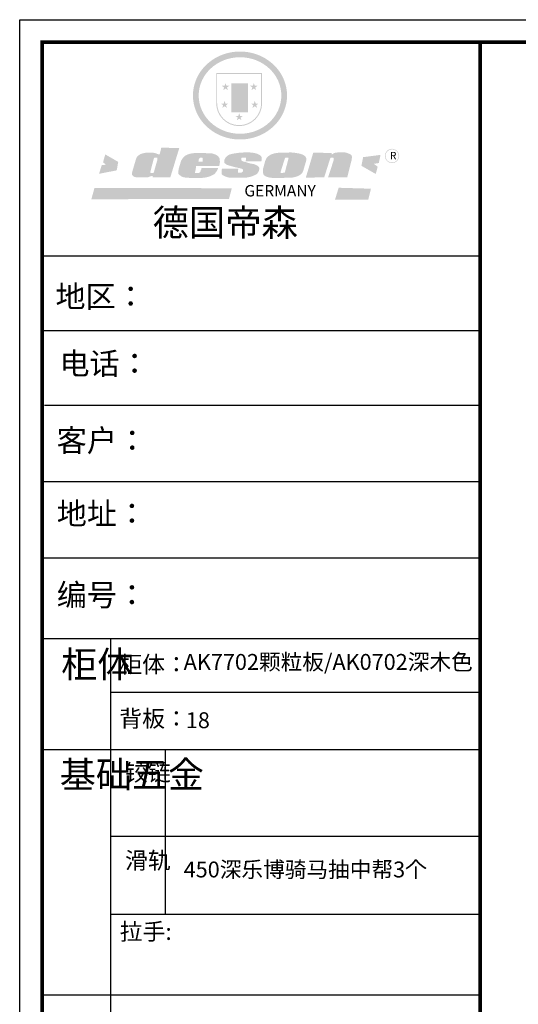
# Model space of a CAD drawing. Units: millimetres. Extents: x 1769 to 13598, y -85589 to -77345.
# Drawn here: x 1769 to 4541, y -82822 to -77345 of the extents above; entities that cross this region are included whole.
import ezdxf

# ---------------------------------------------------------------- set-up
doc = ezdxf.new("R2010")
doc.units = ezdxf.units.MM
doc.layers.add('1', color=7, linetype='Continuous', lineweight=20)
doc.styles.get("Standard").update_dxf_attribs({"font": 'arial.ttf'})

# ---------------------------------------------------------------- blocks, each defined once
blk = doc.blocks.new('SAF')
h = blk.add_hatch(color=250)
h.dxf.hatch_style = 1
h.paths.add_polyline_path([(129249, 28065.7), (129000.5, 28065.7), (129000.5, 27902.8, 1), (129249, 27902.8)])
h.paths.add_polyline_path([(129243.8, 28060.6), (129243.8, 27902.8, -1), (129005.7, 27902.8), (129005.7, 28060.6)], flags=16)
h = blk.add_hatch(color=256)
h.paths.add_polyline_path([(129224.5, 27997), (129208.9, 27997), (129204.1, 28011.7), (129199.3, 27997), (129183.8, 27997), (129196.4, 27987.9), (129191.6, 27973.1), (129204.1, 27982.2), (129216.7, 27973.1), (129211.9, 27987.9)])
h.paths.add_polyline_path([(129229.6, 27900.8), (129214.1, 27900.8), (129209.3, 27915.5), (129204.5, 27900.8), (129189, 27900.8), (129201.5, 27891.7), (129196.7, 27876.9), (129209.3, 27886), (129221.8, 27876.9), (129217, 27891.7)])
h.paths.add_polyline_path([(129145.3, 27833.8), (129129.8, 27833.8), (129125, 27848.5), (129120.2, 27833.8), (129104.7, 27833.8), (129117.3, 27824.7), (129112.5, 27809.9), (129125, 27819), (129137.6, 27809.9), (129132.8, 27824.7)])
h.paths.add_polyline_path([(129066.4, 27900.8), (129050.9, 27900.8), (129046.1, 27915.5), (129041.3, 27900.8), (129025.8, 27900.8), (129038.3, 27891.7), (129033.6, 27876.9), (129046.1, 27886), (129058.7, 27876.9), (129053.9, 27891.7)])
h.paths.add_polyline_path([(129071.6, 27997), (129056.1, 27997), (129051.3, 28011.7), (129046.5, 27997), (129030.9, 27997), (129043.5, 27987.9), (129038.7, 27973.1), (129051.3, 27982.2), (129063.8, 27973.1), (129059, 27987.9)])
h = blk.add_hatch(color=250)
h.dxf.hatch_style = 1
h.paths.add_polyline_path([(129172.7, 28009.8), (129082.7, 28009.8), (129082.7, 27853.2), (129172.7, 27853.2)])
h.paths.add_polyline_path([(129165, 27861), (129090.4, 27861), (129090.4, 28002.1), (129165, 28002.1)], flags=16)
blk.add_hatch(color=256).paths.add_polyline_path([(129165, 28002.1), (129090.4, 28002.1), (129090.4, 27955.1), (129165, 27955.1)])
h = blk.add_hatch(color=1)
h.dxf.hatch_style = 1
h.paths.add_polyline_path([(129165, 27955.1), (129090.4, 27955.1), (129090.4, 27908), (129165, 27908)])
h = blk.add_hatch(color=2)
h.dxf.hatch_style = 1
h.paths.add_polyline_path([(129165, 27908), (129090.4, 27908), (129090.4, 27861), (129165, 27861)])
h = blk.add_hatch(color=1)
h.dxf.hatch_style = 1
h.paths.add_polyline_path([(128470.6, 27584.9), (128400.4, 27625.3), (128388.3, 27582.4), (128404.8, 27569.6), (128381.4, 27567.7), (128366.7, 27520.3), (128462.4, 27539.1)])
h.paths.add_polyline_path([(129889.6, 27622.7), (129795.5, 27610.5), (129786.4, 27563.5), (129863.8, 27519.5), (129874.5, 27559), (129853.2, 27574.1), (129880.5, 27578.7)])
h.paths.add_polyline_path([(129837.8, 27439.7), (129663.3, 27444.9), (129643.2, 27380.1), (129823.6, 27380.8)])
h.paths.add_polyline_path([(129085.2, 27442.4), (128342, 27443.5), (128325.3, 27382.8), (129069.7, 27383.9)])
h = blk.add_hatch(color=157)
h.paths.add_polyline_path([(128800.7, 27659.2), (128703.6, 27662.3), (128695, 27626.4), (128688, 27626.3), (128686.9, 27626.3), (128685, 27626.7), (128683.6, 27627.2), (128682.2, 27627.7), (128679, 27629.3), (128676.7, 27630.5), (128673.2, 27631.6), (128668.7, 27632.8), (128664.9, 27633.6), (128657.5, 27634.3), (128653.3, 27634.7), (128651.3, 27634.9), (128648.4, 27634.9), (128645.8, 27634.8), (128642.4, 27634.9), (128634, 27634.8), (128630.9, 27634.8), (128628.7, 27634.8), (128627.4, 27634.8), (128625.1, 27634.7), (128623.1, 27634.6), (128621.5, 27634.5), (128620.7, 27634.5), (128619.6, 27634.2), (128617.7, 27633.9), (128615.9, 27633.6), (128611.6, 27632.7), (128606.4, 27631.6), (128603.3, 27630.8), (128602.3, 27630.6), (128601.4, 27630.4), (128600.7, 27630.2), (128599.7, 27630), (128598.8, 27629.7), (128597.9, 27629.5), (128597.8, 27629.5), (128597.4, 27629.4), (128597.3, 27629.4), (128597.1, 27629.3), (128596.7, 27629.2), (128596.3, 27629), (128595.8, 27628.8), (128595.2, 27628.6), (128594.9, 27628.5), (128594.5, 27628.4), (128593.9, 27628.1), (128592.9, 27627.7), (128591.9, 27627.4), (128591.4, 27627.2), (128591, 27627), (128590.5, 27626.8), (128590.1, 27626.6), (128589.6, 27626.3), (128589.3, 27626.1), (128589, 27625.9), (128588.6, 27625.7), (128588.2, 27625.4), (128587.8, 27625.1), (128587.4, 27624.8), (128586.9, 27624.5), (128586.7, 27624.4), (128586.5, 27624.3), (128586.3, 27624.1), (128586.1, 27624), (128585.8, 27623.8), (128585.3, 27623.5), (128584.8, 27623.1), (128584.1, 27622.6), (128583.3, 27622), (128582.6, 27621.5), (128582, 27621), (128581.5, 27620.7), (128581.1, 27620.4), (128580.6, 27620), (128580.3, 27619.8), (128580, 27619.5), (128579.5, 27619.2), (128579.1, 27618.9), (128578.6, 27618.6), (128578.1, 27618.2), (128577.6, 27617.8), (128577, 27617.3), (128576.2, 27616.6), (128575.7, 27616), (128575.3, 27615.5), (128575, 27615), (128574.4, 27614.3), (128573.9, 27613.7), (128573.3, 27612.9), (128572.7, 27612), (128571.9, 27610.9), (128571.2, 27609.7), (128570.6, 27608.8), (128569.8, 27607.6), (128568.9, 27606), (128568.1, 27604.4), (128567.5, 27602.6), (128546.9, 27533.4), (128545.6, 27527.5), (128545.6, 27524.2), (128545.2, 27519.3), (128545.6, 27514.9), (128548.2, 27511.8), (128552.9, 27506.6), (128557.3, 27504.3), (128565.9, 27501.9), (128574.2, 27500.6), (128586.2, 27500.6), (128596.1, 27500.6), (128631.3, 27501.3), (128642.8, 27506.2), (128649.7, 27507.8), (128656.9, 27509.4), (128656.2, 27501.8), (128752.5, 27501.8)])
h.paths.add_polyline_path([(128681.7, 27598.1), (128681.2, 27592), (128663.5, 27529.3), (128661.7, 27526.6), (128659.8, 27524.9), (128646.3, 27524.6), (128644.8, 27526.1), (128644.3, 27527.6), (128644.1, 27529.8), (128662.2, 27600.5), (128663.9, 27604), (128665.3, 27606.4), (128665.9, 27607), (128667, 27607.3), (128669.3, 27607.3), (128681.7, 27607.2), (128682, 27606.8), (128682, 27606.2)], flags=16)
h = blk.add_hatch(color=157)
h.paths.add_polyline_path([(129018.2, 27605.1), (129015.3, 27609.8), (129010.4, 27615.9), (129005.8, 27619.5), (129001.3, 27622.7), (128996.4, 27624.8), (128988.4, 27627.5), (128981.4, 27629.9), (128976.6, 27631.1), (128970.2, 27631.9), (128887.3, 27632.6), (128879.3, 27632.1), (128870.6, 27631.1), (128862.9, 27629.8), (128856.1, 27628.1), (128849.3, 27625.8), (128843.4, 27623.4), (128838.1, 27621), (128833.8, 27618.7), (128829.6, 27615.7), (128825.4, 27611.8), (128821.4, 27607.2), (128818.6, 27603.4), (128815.2, 27598.5), (128812.2, 27593.9), (128810.5, 27589.8), (128798.7, 27551.2), (128796.4, 27538.4), (128795.2, 27528.7), (128795.4, 27523.3), (128795.7, 27521.9), (128796.1, 27520.7), (128796.6, 27519.4), (128797.9, 27517.8), (128799.4, 27516), (128801.9, 27513.9), (128805.3, 27511.5), (128808.7, 27509), (128814.8, 27505.1), (128820.1, 27503.2), (128828.3, 27500.7), (128838.8, 27499.8), (128849.2, 27498.8), (128861.5, 27498.2), (128925, 27498.4), (128936.8, 27499.7), (128944.1, 27500.9), (128951.1, 27502.2), (128959.3, 27504.2), (128968.6, 27507.3), (128975.4, 27510.6), (128980.3, 27512.9), (128985.7, 27515.6), (128990.4, 27519), (128994.4, 27523), (128999, 27528.8), (129003, 27534.1), (129005.7, 27538.6), (129009.1, 27545.4), (129011.8, 27552.7), (128921.5, 27552.7), (128919.9, 27544.8), (128917.1, 27539.7), (128915, 27532.3), (128912.3, 27528), (128906.7, 27525.2), (128893.2, 27524.9), (128886.3, 27525.7), (128886.6, 27530.3), (128889.4, 27541.7), (128891.9, 27561.8), (129016.9, 27561.8), (129019.3, 27574.1), (129020.4, 27582), (129020.3, 27589), (129019.8, 27595.8)])
h.paths.add_polyline_path([(128905.6, 27594.1), (128906.5, 27597.6), (128907.7, 27600.8), (128909.3, 27603.2), (128910.7, 27605.1), (128911.6, 27605.7), (128913.4, 27607.1), (128915.8, 27607.7), (128917.6, 27607.7), (128920.8, 27607.7), (128922.6, 27607.4), (128924.9, 27607), (128926.5, 27605.1), (128927.8, 27603.6), (128928, 27601.7), (128928.2, 27600.2), (128928.2, 27596.2), (128927.6, 27592.1), (128927.2, 27589.7), (128926.6, 27586.4), (128904.6, 27586.2), (128905.2, 27591.1)], flags=16)
h.paths.add_polyline_path([(129167.3, 27581.7), (129163.2, 27583), (129158.9, 27583.9), (129154.5, 27585), (129149.3, 27586.6), (129145, 27588.2), (129141.7, 27589.6), (129139, 27591.6), (129136.6, 27595.3), (129136.2, 27597.6), (129136.1, 27599.1), (129136.1, 27601.1), (129136.3, 27602.9), (129136.8, 27605), (129137.2, 27605.7), (129137.7, 27606.4), (129138.3, 27607.6), (129139.6, 27607.6), (129162.1, 27608), (129161.9, 27592.4), (129158.1, 27592.4), (129157.6, 27587.6), (129244.5, 27588.3), (129246, 27592), (129246.7, 27595.1), (129247.2, 27598.8), (129247.2, 27603.9), (129246.5, 27610.3), (129242.7, 27616.5), (129238.3, 27620.4), (129233.6, 27623.5), (129227, 27626.8), (129220.2, 27629.7), (129212.6, 27631.7), (129197.6, 27634.6), (129185.1, 27635.8), (129168.6, 27635.9), (129154.8, 27635.9), (129142.6, 27635.6), (129128.9, 27634.5), (129117.8, 27633.4), (129105.9, 27631.7), (129093.8, 27629.7), (129089.5, 27628.8), (129083.5, 27627.6), (129074.1, 27625), (129069.8, 27623.2), (129064.5, 27620.1), (129060.5, 27617.3), (129057, 27614.1), (129054.6, 27611.7), (129053.7, 27610.6), (129052.9, 27609.6), (129051.4, 27607.7), (129050.1, 27606.1), (129049.1, 27604.8), (129048.3, 27603.7), (129047.6, 27602), (129047, 27600.5), (129046, 27597.8), (129045.5, 27596.1), (129044.9, 27594.1), (129044.6, 27591.9), (129044.3, 27588.6), (129044.3, 27587.1), (129044.3, 27584.3), (129044.3, 27582.3), (129044.7, 27580.2), (129045.7, 27578.8), (129048, 27576.7), (129050.8, 27574.7), (129056.5, 27570.5), (129060.5, 27568.7), (129063, 27567.7), (129066.2, 27566.6), (129071.5, 27565.1), (129076.2, 27563.8), (129081.9, 27562), (129099.9, 27556.9), (129127, 27550.9), (129137.9, 27547.9), (129143, 27546.8), (129144.1, 27546), (129144.6, 27545.2), (129144.9, 27540.8), (129145, 27534.2), (129144.5, 27532.7), (129143.9, 27531.6), (129141, 27529.3), (129138.1, 27527), (129136.6, 27526.5), (129134.5, 27526.4), (129118.3, 27526.4), (129117.7, 27527.1), (129117.8, 27537.6), (129117.6, 27538.8), (129118.2, 27540.4), (129118.7, 27542.1), (129119, 27542.7), (129121.3, 27544.4), (129121.1, 27548.1), (129031.2, 27548.5), (129030.8, 27535.3), (129029.8, 27527.4), (129029.6, 27524.4), (129029.8, 27521.4), (129030.4, 27519), (129031.9, 27516.6), (129035.5, 27513.4), (129039.6, 27511.1), (129043.3, 27508.9), (129050.2, 27505.5), (129057.2, 27503.4), (129066.2, 27500.9), (129074.3, 27499.4), (129085, 27499), (129156.4, 27499), (129168.6, 27500.5), (129186.2, 27504), (129196.9, 27508), (129211.7, 27514.2), (129215.5, 27516), (129218.9, 27518.3), (129222.8, 27522.2), (129226.7, 27527.2), (129229.7, 27532.1), (129232.1, 27538.3), (129233.2, 27544.3), (129233.5, 27548.7), (129233.4, 27552), (129232.4, 27555.7), (129230.5, 27558.6), (129228, 27561), (129225.1, 27563.1), (129221.6, 27565.2), (129217.7, 27567.5), (129213.3, 27569.2), (129206.1, 27572.3), (129198.3, 27574.1), (129190.4, 27575.2), (129184.7, 27576.4), (129180.4, 27577.6), (129176.4, 27578.8), (129172.1, 27580.1)])
h.paths.add_polyline_path([(129467.5, 27527.5), (129470.5, 27533.4), (129485.7, 27585.3), (129488.9, 27597.3), (129488.9, 27602), (129487.3, 27606.8), (129484.7, 27611), (129482.8, 27613.9), (129479.9, 27617), (129476.8, 27619.3), (129473.4, 27621.4), (129467.4, 27624.4), (129461.5, 27626.7), (129450.5, 27629.9), (129436.5, 27632.5), (129427.2, 27633.9), (129415.6, 27635.4), (129402.2, 27636), (129342.7, 27634), (129333.9, 27633.9), (129321, 27631.8), (129312.7, 27630.1), (129304.6, 27627.7), (129297, 27625), (129287.5, 27619.2), (129281.4, 27614.3), (129276.2, 27609.7), (129272.8, 27605.2), (129269.2, 27597.5), (129265.8, 27590.2), (129253.7, 27545.4), (129253.7, 27534.5), (129254, 27530.1), (129254.6, 27524.3), (129255, 27521.1), (129256.4, 27517.8), (129258.2, 27514.9), (129260.4, 27512.4), (129263.9, 27509.7), (129267.8, 27507.2), (129273.6, 27504.6), (129277.2, 27503.2), (129281.8, 27501.7), (129286.6, 27500.6), (129290.8, 27499.7), (129295.5, 27499.3), (129302.1, 27498.4), (129308.2, 27497.7), (129315.5, 27497.8), (129404.5, 27499.1), (129410.7, 27499.7), (129417, 27500.7), (129422.3, 27502), (129429.7, 27503.9), (129440, 27507.2), (129446.4, 27509.9), (129452, 27513), (129456.8, 27516.2), (129460.8, 27519.5), (129464.4, 27523.2)])
h.paths.add_polyline_path([(129348.8, 27528.6), (129349, 27530), (129371.8, 27602.9), (129373.5, 27606.1), (129374.5, 27607.2), (129375.8, 27607.6), (129377.4, 27607.8), (129389.3, 27607.8), (129390.5, 27607.7), (129391.8, 27606.8), (129391.8, 27604.8), (129373.1, 27530.5), (129372, 27528.5), (129370.4, 27527.1), (129368, 27526.3), (129364.5, 27525.8), (129350.1, 27524.9), (129349.6, 27525.4), (129349.2, 27526.3), (129349, 27527.4)], flags=16)
h.paths.add_polyline_path([(129617.6, 27604.2), (129618.5, 27605.6), (129619.6, 27606.6), (129620.9, 27607.1), (129623.2, 27607.1), (129631.1, 27607.1), (129633.5, 27607), (129635.1, 27606.4), (129635.9, 27604.9), (129636.1, 27602.2), (129636.3, 27599), (129636.1, 27596), (129635.9, 27593.1), (129635, 27590.4), (129605.8, 27500.7), (129709.6, 27500.7), (129733.9, 27597.4), (129734.5, 27604.5), (129734.7, 27609.3), (129734.4, 27615.5), (129733.9, 27618.1), (129733, 27620.2), (129731.4, 27621.8), (129728.6, 27624.3), (129722, 27627.8), (129713.8, 27631.1), (129707.2, 27633.5), (129705.4, 27634.4), (129702.7, 27635.3), (129700.4, 27635.7), (129698.4, 27635.9), (129696.6, 27636), (129688.2, 27636), (129680.8, 27636.1), (129670.7, 27636.2), (129664.9, 27636.1), (129658.3, 27635.9), (129655.2, 27635.6), (129652.1, 27635.3), (129649.2, 27634.9), (129646.1, 27634.3), (129642.5, 27633.6), (129639.9, 27632.7), (129637.3, 27631.6), (129634.8, 27630.3), (129632.9, 27629.1), (129631, 27628), (129628.7, 27626), (129624.7, 27626.2), (129626, 27633.6), (129525.6, 27634.3), (129485.6, 27500), (129584.9, 27500.8)])
h = blk.add_hatch(color=157)
h.dxf.hatch_style = 1
h.paths.add_polyline_path([(129913.2, 27617.2, 1), (129990.9, 27617.2, 1)])
h.paths.add_polyline_path([(129987.7, 27617.2, -1), (129916.4, 27617.2, -1)], flags=16)
at = {"color": 157, "attachment_point": 1}
for s, insert, char_height, width in [('{\\fArial|b0|i0|c0|p34;R}', (129941.1, 27638.8), 39.537, 33.171), ('{\\fArial|b0|i0|c0|p34;GERMANY}', (129153, 27459.7), 61.776, 102919.526)]:
    blk.add_mtext(s, dxfattribs=dict(at, insert=insert, char_height=char_height, width=width))
blk = doc.blocks.new('AFERT')
h = blk.add_hatch(color=250)
h.dxf.hatch_style = 1
edge = h.paths.add_edge_path()
edge.add_spline(control_points=[(128874.9, 27944.3), (128874.9, 27937.6), (128875.2, 27930.9), (128876.7, 27913.3), (128878.6, 27902.3), (128883.8, 27880.9), (128887.2, 27870.3), (128895.5, 27849.7), (128900.4, 27839.7), (128911.7, 27820.5), (128918, 27811.2), (128931.9, 27793.6), (128939.6, 27785.3), (128955.9, 27769.8), (128964.6, 27762.5), (128983.1, 27749.2), (128992.8, 27743.2), (129012.9, 27732.4), (129023.4, 27727.6), (129044.9, 27719.5), (129055.9, 27716.1), (129078.4, 27710.8), (129089.8, 27708.9), (129112.8, 27706.5), (129124.4, 27706.1), (129147.5, 27706.6), (129159, 27707.6), (129181.9, 27711.1), (129193.2, 27713.6), (129215.3, 27720), (129226.2, 27723.9), (129247.2, 27733), (129257.4, 27738.3), (129275.3, 27749), (129283.1, 27754.4), (129298.1, 27765.8), (129305.3, 27772), (129318.8, 27785), (129325.2, 27791.9), (129337, 27806.3), (129342.5, 27813.8), (129352.6, 27829.5), (129357.1, 27837.6), (129366, 27855.8), (129370.1, 27866.1), (129376.7, 27887.1), (129379.3, 27897.8), (129382.8, 27919.5), (129383.8, 27930.5), (129384, 27950.6), (129383.6, 27959.9), (129381.7, 27976.6), (129380.4, 27984.2), (129377.2, 27999.1), (129375.2, 28006.5), (129370.4, 28021.1), (129367.7, 28028.3), (129361, 28043.5), (129356.9, 28051.4), (129347.8, 28066.9), (129342.8, 28074.4), (129331.9, 28088.7), (129326.1, 28095.6), (129313.6, 28108.7), (129307, 28115), (129290.8, 28128.7), (129280.8, 28135.9), (129259.9, 28149), (129248.9, 28154.8), (129228.2, 28163.8), (129218.6, 28167.4), (129196.7, 28174.1), (129184.3, 28177), (129161.3, 28180.6), (129150.8, 28181.7), (129127.5, 28182.6), (129114.7, 28182.2), (129091.6, 28179.9), (129081.1, 28178.2), (129058.5, 28173.2), (129046.4, 28169.6), (129023.3, 28161), (129012.3, 28155.9), (128992.8, 28145.4), (128984.3, 28140.1), (128966.3, 28127.4), (128957, 28119.8), (128939.7, 28103.5), (128931.7, 28094.7), (128917.1, 28076.2), (128910.5, 28066.4), (128900.1, 28048), (128895.9, 28039.6), (128888.1, 28020.9), (128884.6, 28010.5), (128879.2, 27989.4), (128877.3, 27978.7), (128875.3, 27960.1), (128874.9, 27952.2), (128874.9, 27944.3)], knot_values=[0, 0, 0, 0, 0.08344, 0.08344, 0.221011, 0.221011, 0.358582, 0.358582, 0.496153, 0.496153, 0.633724, 0.633724, 0.771295, 0.771295, 0.908866, 0.908866, 1.046437, 1.046437, 1.184008, 1.184008, 1.321579, 1.321579, 1.45915, 1.45915, 1.596721, 1.596721, 1.734292, 1.734292, 1.871863, 1.871863, 2.009434, 2.009434, 2.147005, 2.147005, 2.261445, 2.261445, 2.375884, 2.375884, 2.490324, 2.490324, 2.604764, 2.604764, 2.719204, 2.719204, 2.856038, 2.856038, 2.992873, 2.992873, 3.129708, 3.129708, 3.244736, 3.244736, 3.340002, 3.340002, 3.435269, 3.435269, 3.530535, 3.530535, 3.641049, 3.641049, 3.751563, 3.751563, 3.862077, 3.862077, 3.972591, 3.972591, 4.120868, 4.120868, 4.269951, 4.269951, 4.392246, 4.392246, 4.543829, 4.543829, 4.669237, 4.669237, 4.820987, 4.820987, 4.946437, 4.946437, 5.096748, 5.096748, 5.242147, 5.242147, 5.36333, 5.36333, 5.508179, 5.508179, 5.653028, 5.653028, 5.797877, 5.797877, 5.914044, 5.914044, 6.049342, 6.049342, 6.184641, 6.184641, 6.283185, 6.283185, 6.283185, 6.283185], degree=3, periodic=0)
edge = h.paths.add_edge_path(flags=16)
edge.add_ellipse((129129.4, 27944.3), major_axis=(-223.6, 0), ratio=0.926136, start_angle=0, end_angle=360)
blk.add_blockref('SAF', (0, 0))
blk = doc.blocks.new('4+984+4+')
at = {"color": 0, "linetype": 'ByBlock', "lineweight": -3}
for p, q in [((647911.7, -718393.6), (645602.3, -718393.6)), ((647722.8, -718393.6), (645602.3, -718393.6)), ((647722.8, -718393.6), (645602.3, -718393.6)), ((647911.7, -718787.8), (645602.3, -718787.8)), ((647911.7, -719180.7), (645614.7, -719180.7)), ((647911.7, -719583.9), (645602.3, -719583.9)), ((647911.7, -719987.2), (645602.3, -719987.2)), ((647911.7, -720412.6), (645602.3, -720412.6)), ((645962.9, -720412.6), (645962.9, -724204.1)), ((647911.7, -720694.7), (645962.9, -720694.7)), ((647911.7, -720998.4), (645602.3, -720998.4)), ((647911.7, -721455.8), (645962.9, -721455.8)), ((647911.7, -721866.5), (645962.9, -721866.5)), ((647911.7, -722292.3), (645602.3, -722292.3))]:
    blk.add_line(p, q, dxfattribs=at)
at = {"color": 0, "linetype": 'ByBlock', "lineweight": -3, "ltscale": 3}
blk.add_line((646251.4, -720998.4), (646251.4, -721866.5), dxfattribs=at)
at = {"color": 0, "linetype": 'ByBlock', "lineweight": -3}
blk.add_lwpolyline([(656705.6, -724965.5), (645484.2, -724965.5), (645484.2, -717145.5), (656705.6, -717145.5)], close=True, dxfattribs=at)
blk.add_lwpolyline([(656705.6, -724965.5), (645484.2, -724965.5), (645484.2, -717145.5), (656705.6, -717145.5)], close=True, dxfattribs=at)
blk.add_lwpolyline([(656705.6, -724965.5), (645484.2, -724965.5), (645484.2, -717145.5), (656705.6, -717145.5)], close=True, dxfattribs=at)
at = {"color": 0, "linetype": 'ByBlock', "lineweight": -3, "const_width": 19.5}
blk.add_lwpolyline([(656587.7, -724847.6), (645602.3, -724847.6), (645602.3, -717263.4), (656587.7, -717263.4)], close=True, dxfattribs=at)
blk.add_lwpolyline([(656587.7, -724847.6), (645602.3, -724847.6), (645602.3, -717263.4), (656587.7, -717263.4)], close=True, dxfattribs=at)
blk.add_lwpolyline([(656587.7, -724847.6), (645602.3, -724847.6), (645602.3, -717263.4), (656587.7, -717263.4)], close=True, dxfattribs=at)
blk.add_lwpolyline([(647911.7, -717263.4), (647911.7, -724847.6)], dxfattribs=at)
at = {"linetype": 'ByBlock', "lineweight": -3, "xscale": 0.9746356544662269, "yscale": 0.9746356544662269, "zscale": 0.9746356544662269}
blk.add_blockref('AFERT', (520791.8, -744781), dxfattribs=at)
at = {"color": 0, "linetype": 'ByBlock', "lineweight": -3, "attachment_point": 1}
for s, insert, char_height, width in [('{\\fSimSun|b0|i0|c134|p54;德国帝森}', (646185, -718145.9), 140.348, 1768.132), ('{\\fSimSun|b0|i0|c134|p54;地区： }', (645673.2, -718547.4), 116.16, 1546.425), ('{\\fSimSun|b0|i0|c134|p54;电话：}', (645693.9, -718901.7), 116.16, 2057.47), ('{\\fSimSun|b0|i0|c134|p54;客户：}', (645678.7, -719307.2), 116.956, 1707.472), ('{\\fSimSun|b0|i0|c134|p54;\\H1.17x;地址：\\H0.8547x;\\C256; }', (645679.8, -719692.9), 99.287, 2827.759), ('{\\fSimSun|b0|i0|c134|p54;柜体}', (645703.1, -720477.3), 139.392, 95.283), ('{\\fSimSun|b0|i0|c134|p54;柜体：}', (646009.4, -720502.9), 88.261, 1399.575), ('{\\fSimSun|b0|i0|c134|p54;背板：}', (646009.4, -720788.8), 88.261, 999.396), ('{\\fSimSun|b0|i0|c134|p54;^I基础五金}', (645695.5, -721058.8), 139.392, 95.283), ('{\\fSimSun|b0|i0|c134|p54;铰链}', (646039.8, -721073.5), 88.282, 95.283), ('{\\fSimSun|b0|i0|c134|p54;滑轨}', (646039.8, -721537.3), 88.282, 95.283)]:
    blk.add_mtext(s, dxfattribs=dict(at, insert=insert, char_height=char_height, width=width))
for s, insert, char_height in [('{\\fSimSun|b0|i0|c134|p54;\\H1.17x;编号：}', (645679.8, -720122.5), 99.287), ('{\\fSimSun|b0|i0|c134|p54;拉手:}', (646011.9, -721912.5), 88.261)]:
    blk.add_mtext(s, dxfattribs=dict(at, insert=insert, char_height=char_height))

msp = doc.modelspace()

# ---------------------------------------------------------------- block references
at = {"color": 0, "lineweight": 15, "xscale": 1.054152, "yscale": 1.054152, "zscale": 1.054152}
msp.add_blockref('4+984+4+', (-678669.3, 678635), dxfattribs=at)

# ---------------------------------------------------------------- texts
at = {"layer": '1', "char_height": 88.3, "width": 2671.237, "attachment_point": 1}
for s, insert in [('{\\fSimSun|b0|i0|c134|p2;AK7702颗粒板/AK0702深木色}', (2680.6, -80873.2)), ('{\\fSimSun|b0|i0|c134|p2;18}', (2692.6, -81197.5)), ('{\\fSimSun|b0|i0|c134|p2;450深乐博骑马抽中帮3个}', (2680.6, -82027.6))]:
    msp.add_mtext(s, dxfattribs=dict(at, insert=insert))

doc.saveas('drawing.dxf')
